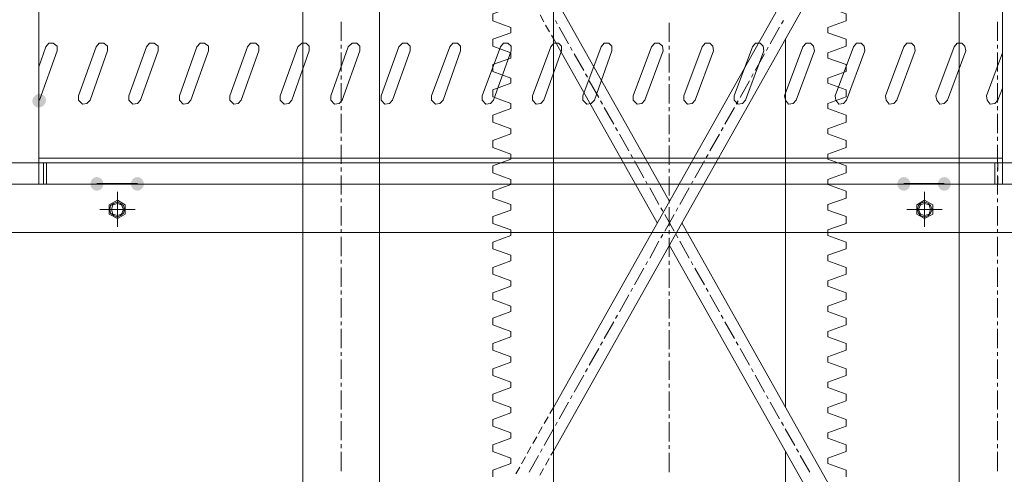
# Model space of a CAD drawing. Units: millimetres. Extents: x -8 to 1028219, y -207 to 7119161.
# Drawn here: x 513643 to 513644, y 3560651 to 3560652 of the extents above; entities that cross this region are included whole.
import ezdxf

# ---------------------------------------------------------------- set-up
doc = ezdxf.new("R2010")
doc.units = ezdxf.units.MM
doc.header["$LTSCALE"] = 10
doc.header["$PDSIZE"] = -5
doc.layers.get('0').update_dxf_attribs({"lineweight": 18})
doc.layers.get('Defpoints').update_dxf_attribs({"lineweight": 18})
doc.layers.add('尺寸线层', color=3, linetype='Continuous', lineweight=18)
doc.styles.add('YQ_DIM', font='SimSun.ttf', dxfattribs={"width": 0.8})
doc.dimstyles.new('yqm0_200', dxfattribs={"dimscale": 0.2, "dimtxt": 3, "dimasz": 1, "dimexe": 1.5, "dimexo": 3, "dimgap": 0.5, "dimtad": 1, "dimdec": 3, "dimdsep": 46, "dimtxsty": 'YQ_DIM', "dimblk": '_CAXARROW', "dimcen": 0, "dimdle": 2, "dimclrd": 256, "dimclre": 256, "dimclrt": 7, "dimadec": 1, "dimazin": 2, "dimtfac": 1, "dimtdec": 4, "dimtix": 1, "dimtmove": 2, "dimatfit": 3, "dimfxl": 1, "dimtolj": 1, "dimarcsym": 0})

# ---------------------------------------------------------------- blocks, each defined once
blk = doc.blocks.new('标准节_2_1')
at = {"color": 7, "lineweight": 0}
for points in [[(671.1, 84.32), (671.1, 1592.45)], [(919.21, 84.32), (919.21, 1592.45)], [(747.07, 174.24), (747.07, 799.3)], [(919.21, 294.81), (1202.56, 799.3)], [(919.21, 338.31), (1178.15, 799.3)], [(1321.11, 174.24), (1321.11, 799.3)], [(1034.09, 543.11), (919.21, 747.73)], [(877.18, 735.06), (859.2, 728.64), (859.2, 721.85)], [(1191.18, 735.06), (1209.16, 728.64), (1209.16, 721.85)], [(906, 727.72), (909.67, 720.93)], [(921.23, 722.22), (923.06, 718.92)], [(1147.13, 722.22), (1145.3, 718.92)], [(709.08, 720.93), (709.08, 701.85)], [(877.18, 715.25), (859.2, 721.85)], [(877.18, 715.25), (877.18, 709.92)], [(911.5, 717.63), (915.35, 711.02)], [(924.9, 715.61), (934.26, 699.1)], [(1034.09, 719.83), (1034.09, 700.93)], [(1143.28, 715.61), (1134.1, 699.1)], [(1191.18, 715.25), (1209.16, 721.85)], [(1191.18, 715.25), (1191.18, 709.92)], [(1359.09, 720.93), (1359.09, 701.85)], [(877.18, 709.92), (859.2, 703.5), (859.2, 696.71)], [(917.19, 707.72), (919.21, 704.23)], [(1021.98, 521.27), (919.21, 704.23)], [(1149.15, 338.31), (1149.15, 704.23)], [(1191.18, 709.92), (1209.16, 703.5), (1209.16, 696.71)], [(709.08, 697.99), (709.08, 694.32)], [(877.18, 690.1), (859.2, 696.71)], [(936.09, 695.61), (937.93, 692.31)], [(1034.09, 697.08), (1034.09, 693.22)], [(1132.09, 695.61), (1130.25, 692.31)], [(1191.18, 690.1), (1209.16, 696.71)], [(1359.09, 697.99), (1359.09, 694.32)], [(709.08, 690.47), (709.08, 671.39)], [(877.18, 684.78), (859.2, 678.36), (859.2, 671.57)], [(877.18, 690.1), (877.18, 684.78)], [(939.95, 689), (949.3, 672.49)], [(1034.09, 689.37), (1034.09, 670.47)], [(1128.42, 689), (1119.06, 672.49)], [(1191.18, 690.1), (1191.18, 684.78)], [(1191.18, 684.78), (1209.16, 678.36), (1209.16, 671.57)], [(1359.09, 690.47), (1359.09, 671.39)], [(709.08, 667.53), (709.08, 663.68)], [(877.18, 664.96), (859.2, 671.57)], [(877.18, 664.96), (877.18, 659.82)], [(951.14, 669.18), (952.98, 665.88)], [(1034.09, 666.61), (1034.09, 662.76)], [(1117.22, 669.18), (1115.39, 665.88)], [(1191.18, 664.96), (1209.16, 671.57)], [(1191.18, 664.96), (1191.18, 659.82)], [(1359.09, 667.53), (1359.09, 663.68)], [(709.08, 660.01), (709.08, 640.92)], [(877.18, 659.82), (859.2, 653.22), (859.2, 646.43)], [(954.81, 662.39), (964.17, 645.88)], [(1034.09, 658.91), (1034.09, 639.82)], [(1113.55, 662.39), (1104.19, 645.88)], [(1191.18, 659.82), (1209.16, 653.22), (1209.16, 646.43)], [(1359.09, 660.01), (1359.09, 640.92)], [(877.18, 639.82), (859.2, 646.43)], [(1191.18, 639.82), (1209.16, 646.43)], [(709.08, 637.07), (709.08, 633.21)], [(877.18, 634.68), (859.2, 628.08), (859.2, 621.29)], [(877.18, 639.82), (877.18, 634.68)], [(966, 642.57), (967.84, 639.27)], [(969.68, 635.97), (979.03, 619.27)], [(1034.09, 636.15), (1034.09, 632.3)], [(1098.5, 635.97), (1089.14, 619.27)], [(1102.36, 642.57), (1100.34, 639.27)], [(1191.18, 639.82), (1191.18, 634.68)], [(1191.18, 634.68), (1209.16, 628.08), (1209.16, 621.29)], [(1359.09, 637.07), (1359.09, 633.21)], [(709.08, 629.54), (709.08, 610.46)], [(1034.09, 628.44), (1034.09, 609.36)], [(1359.09, 629.54), (1359.09, 610.46)], [(877.18, 614.68), (859.2, 621.29)], [(877.18, 614.68), (877.18, 609.54)], [(980.87, 615.96), (982.89, 612.66)], [(1087.31, 615.96), (1085.47, 612.66)], [(1191.18, 614.68), (1209.16, 621.29)], [(1191.18, 614.68), (1191.18, 609.54)], [(709.08, 606.6), (709.08, 602.75)], [(877.18, 609.54), (859.2, 602.93), (859.2, 596.14)], [(984.72, 609.36), (994.08, 592.66)], [(1034.09, 605.69), (1034.09, 601.83)], [(1083.64, 609.36), (1074.28, 592.66)], [(1191.18, 609.54), (1209.16, 602.93), (1209.16, 596.14)], [(1359.09, 606.6), (1359.09, 602.75)], [(709.08, 598.9), (709.08, 579.99)], [(877.18, 589.54), (859.2, 596.14)], [(1034.09, 597.98), (1034.09, 578.89)], [(1191.18, 589.54), (1209.16, 596.14)], [(1359.09, 598.9), (1359.09, 579.99)], [(877.18, 589.54), (877.18, 584.4)], [(995.92, 589.35), (997.75, 586.05)], [(1072.44, 589.35), (1070.61, 586.05)], [(1191.18, 589.54), (1191.18, 584.4), (1209.16, 577.79)], [(709.08, 576.14), (709.08, 572.29)], [(877.18, 584.4), (859.2, 577.79), (859.2, 571)], [(999.59, 582.75), (1008.95, 566.05)], [(1068.77, 582.75), (1059.41, 566.05)], [(1191.18, 564.4), (1209.16, 571), (1209.16, 577.79)], [(1359.09, 576.14), (1359.09, 572.29)], [(709.08, 568.43), (709.08, 549.53)], [(877.18, 564.4), (859.2, 571)], [(1034.09, 575.04), (1034.09, 571.37)], [(1034.09, 567.52), (1034.09, 548.43)], [(1359.09, 568.43), (1359.09, 549.53)], [(877.18, 559.26), (859.2, 552.65), (859.2, 545.86)], [(877.18, 564.4), (877.18, 559.26)], [(1010.78, 562.74), (1012.62, 559.44)], [(1014.64, 556.14), (1023.81, 539.62)], [(1053.72, 556.14), (1044.37, 539.62)], [(1057.4, 562.74), (1055.56, 559.44)], [(1191.18, 564.4), (1191.18, 559.26)], [(1191.18, 559.26), (1209.16, 552.65), (1209.16, 545.86)], [(709.08, 545.68), (709.08, 541.82)], [(709.08, 537.97), (709.08, 518.88)], [(877.18, 539.44), (859.2, 545.86)], [(877.18, 539.44), (877.18, 534.12)], [(1034.09, 544.58), (1034.09, 540.91)], [(1034.09, 537.05), (1034.09, 517.97)], [(1191.18, 539.44), (1209.16, 545.86)], [(1191.18, 539.44), (1191.18, 534.12)], [(1359.09, 545.68), (1359.09, 541.82)], [(1359.09, 537.97), (1359.09, 518.88)], [(877.18, 534.12), (859.2, 527.51), (859.2, 520.72)], [(1025.83, 536.32), (1027.67, 532.83)], [(1038.86, 529.53), (1029.5, 513.01)], [(1029.5, 529.53), (1038.86, 513.01)], [(1042.53, 536.32), (1040.7, 532.83)], [(1191.18, 534.12), (1209.16, 527.51), (1209.16, 520.72)], [(877.18, 514.3), (859.2, 520.72)], [(1225.86, 201.77), (1046.38, 521.27)], [(1191.18, 514.3), (1209.16, 520.72)], [(709.08, 515.21), (709.08, 511.36)], [(709.08, 507.51), (709.08, 488.42)], [(877.18, 508.97), (859.2, 502.37), (859.2, 495.58)], [(877.18, 514.3), (877.18, 508.97)], [(1027.67, 509.71), (1025.83, 506.41)], [(1034.09, 514.11), (1034.09, 510.26)], [(1040.7, 509.71), (1042.53, 506.41)], [(1191.18, 514.3), (1191.18, 508.97)], [(1191.18, 508.97), (1209.16, 502.37), (1209.16, 495.58)], [(1359.09, 515.21), (1359.09, 511.36)], [(1359.09, 507.51), (1359.09, 488.42)], [(1023.81, 503.1), (1014.64, 486.4)], [(1034.09, 506.59), (1034.09, 487.5)], [(1207.33, 191.31), (1034.09, 499.62)], [(1044.37, 503.1), (1053.72, 486.4)], [(877.18, 489.15), (859.2, 495.58)], [(877.18, 489.15), (877.18, 483.83), (859.2, 477.23)], [(1191.18, 489.15), (1209.16, 495.58)], [(1191.18, 489.15), (1191.18, 483.83), (1209.16, 477.23)], [(709.08, 484.75), (709.08, 480.9)], [(1012.62, 483.1), (1010.78, 479.8)], [(1034.09, 483.65), (1034.09, 479.8)], [(1055.56, 483.1), (1057.4, 479.8)], [(1359.09, 484.75), (1359.09, 480.9)], [(709.08, 477.04), (709.08, 457.96)], [(859.2, 477.23), (859.2, 470.44)], [(859.2, 470.44), (877.18, 464.01), (877.18, 458.69)], [(1008.95, 476.49), (999.59, 459.79)], [(1034.09, 476.13), (1034.09, 457.04)], [(1059.41, 476.49), (1068.77, 459.79)], [(1209.16, 470.44), (1191.18, 464.01), (1191.18, 458.69)], [(1209.16, 477.23), (1209.16, 470.44)], [(1359.09, 477.04), (1359.09, 457.96)], [(877.18, 458.69), (859.2, 452.08), (859.2, 445.29)], [(1191.18, 458.69), (1209.16, 452.08), (1209.16, 445.29)], [(709.08, 454.1), (709.08, 450.43)], [(994.08, 449.88), (984.72, 433.18)], [(997.75, 456.49), (995.92, 453.19)], [(1034.09, 453.19), (1034.09, 449.33)], [(1070.61, 456.49), (1072.44, 453.19)], [(1074.28, 449.88), (1083.64, 433.18)], [(1359.09, 454.1), (1359.09, 450.43)], [(709.08, 446.58), (709.08, 427.49)], [(877.18, 438.87), (859.2, 445.29)], [(1034.09, 445.66), (1034.09, 426.58)], [(1191.18, 438.87), (1209.16, 445.29)], [(1359.09, 446.58), (1359.09, 427.49)], [(877.18, 433.55), (859.2, 426.94), (859.2, 420.15)], [(877.18, 438.87), (877.18, 433.55)], [(982.89, 429.88), (980.87, 426.58)], [(1085.47, 429.88), (1087.31, 426.58)], [(1191.18, 438.87), (1191.18, 433.55)], [(1191.18, 433.55), (1209.16, 426.94), (1209.16, 420.15)], [(709.08, 423.64), (709.08, 419.97)], [(877.18, 413.73), (859.2, 420.15)], [(979.03, 423.27), (969.68, 406.76)], [(1034.09, 422.72), (1034.09, 418.87)], [(1089.14, 423.27), (1098.5, 406.76)], [(1191.18, 413.73), (1209.16, 420.15)], [(1359.09, 423.64), (1359.09, 419.97)], [(709.08, 416.12), (709.08, 397.03)], [(877.18, 413.73), (877.18, 408.41)], [(1034.09, 415.01), (1034.09, 396.11)], [(1191.18, 413.73), (1191.18, 408.41)], [(1359.09, 416.12), (1359.09, 397.03)], [(877.18, 408.41), (859.2, 401.8), (859.2, 395.01)], [(967.84, 403.45), (966, 399.97)], [(1100.34, 403.45), (1102.36, 399.97)], [(1191.18, 408.41), (1209.16, 401.8), (1209.16, 395.01)], [(709.08, 393.18), (709.08, 389.51)], [(877.18, 388.59), (859.2, 395.01)], [(964.17, 396.66), (954.81, 380.15)], [(1034.09, 392.26), (1034.09, 388.41)], [(1104.19, 396.66), (1113.55, 380.15)], [(1191.18, 388.59), (1209.16, 395.01)], [(1359.09, 393.18), (1359.09, 389.51)], [(709.08, 385.65), (709.08, 366.57)], [(877.18, 383.27), (859.2, 376.66), (859.2, 369.87)], [(877.18, 388.59), (877.18, 383.27)], [(1034.09, 384.55), (1034.09, 365.47)], [(1191.18, 388.59), (1191.18, 383.27)], [(1191.18, 383.27), (1209.16, 376.66), (1209.16, 369.87)], [(1359.09, 385.65), (1359.09, 366.57)], [(952.98, 376.84), (951.14, 373.54)], [(1115.39, 376.84), (1117.22, 373.54)], [(709.08, 362.71), (709.08, 358.86)], [(877.18, 363.45), (859.2, 369.87)], [(877.18, 363.45), (877.18, 358.13)], [(949.3, 370.24), (939.95, 353.54)], [(1034.09, 361.8), (1034.09, 357.94)], [(1119.06, 370.24), (1128.42, 353.54)], [(1191.18, 363.45), (1209.16, 369.87)], [(1191.18, 363.45), (1191.18, 358.13)], [(1359.09, 362.71), (1359.09, 358.86)], [(709.08, 355.19), (709.08, 336.1)], [(877.18, 358.13), (859.2, 351.52), (859.2, 344.91)], [(1034.09, 354.09), (1034.09, 335)], [(1191.18, 358.13), (1209.16, 351.52), (1209.16, 344.91)], [(1359.09, 355.19), (1359.09, 336.1)], [(877.18, 338.31), (859.2, 344.91)], [(934.26, 343.63), (924.9, 326.93)], [(937.93, 350.23), (936.09, 346.93)], [(1130.25, 350.23), (1132.09, 346.93)], [(1134.1, 343.63), (1143.28, 326.93)], [(1191.18, 338.31), (1209.16, 344.91)], [(709.08, 332.25), (709.08, 328.4)], [(877.18, 338.31), (877.18, 332.98), (859.2, 326.38)], [(915.72, 332.25), (919.21, 338.31)], [(1191.18, 338.31), (1191.18, 332.98), (1209.16, 326.38)], [(1359.09, 332.25), (1359.09, 328.4)], [(709.08, 324.73), (709.08, 305.64)], [(859.2, 319.77), (859.2, 326.38)], [(910.03, 322.34), (913.89, 328.95)], [(923.06, 323.62), (921.23, 320.32)], [(1034.09, 331.33), (1034.09, 327.48)], [(1034.09, 323.62), (1034.09, 304.54)], [(1145.3, 323.62), (1147.13, 320.32)], [(1209.16, 319.77), (1209.16, 326.38)], [(1359.09, 324.73), (1359.09, 305.64)], [(859.2, 319.77), (877.18, 313.16), (877.18, 307.84)], [(904.53, 312.25), (908.2, 319.04)], [(919.39, 317.02), (910.03, 300.32)], [(1148.97, 317.02), (1158.33, 300.32)], [(1209.16, 319.77), (1191.18, 313.16), (1191.18, 307.84)], [(877.18, 307.84), (859.2, 301.24), (859.2, 294.63)], [(898.84, 302.34), (902.69, 308.94)], [(1191.18, 307.84), (1209.16, 301.24), (1209.16, 294.63)], [(709.08, 301.79), (709.08, 297.93)], [(709.08, 294.08), (709.08, 275.18)], [(877.18, 288.02), (859.2, 294.63)], [(893.33, 292.43), (897, 299.03)], [(908.2, 297.01), (906.36, 293.71)], [(916.82, 290.96), (919.21, 294.81)], [(1034.09, 300.87), (1034.09, 297.01)], [(1034.09, 293.16), (1034.09, 274.08)], [(1149.15, 174.24), (1149.15, 294.81)], [(1160.16, 297.01), (1162, 293.71)], [(1191.18, 288.02), (1209.16, 294.63)], [(1359.09, 301.79), (1359.09, 297.93)], [(1359.09, 294.08), (1359.09, 275.18)], [(877.18, 288.02), (877.18, 282.7)], [(887.64, 282.33), (891.5, 289.12)], [(904.34, 290.41), (895.17, 273.89)], [(911.32, 281.05), (914.99, 287.66)], [(1163.83, 290.41), (1173.19, 273.89)], [(1191.18, 288.02), (1191.18, 282.7), (1209.16, 276.09)], [(877.18, 282.7), (859.2, 276.09), (859.2, 269.49)], [(882.14, 272.42), (885.81, 279.03)], [(905.63, 270.96), (909.48, 277.56)], [(1209.16, 276.09), (1209.16, 269.49)]]:
    blk.add_lwpolyline(points, dxfattribs=at)
blk = doc.blocks.new('LONGZ_2_1')
blk.add_hatch(color=7).paths.add_polyline_path([(2073.75, -7137.51), (2071.62, -7138.92), (2069.2, -7139.39), (2066.77, -7138.92), (2064.65, -7137.51), (2063.24, -7135.39), (2062.77, -7132.96), (2063.24, -7130.54), (2064.65, -7128.41), (2065.41, -7127.65), (2067.53, -7126.25), (2069.96, -7125.78), (2072.38, -7126.25), (2074.51, -7127.65), (2075.91, -7129.78), (2076.38, -7132.21), (2075.91, -7134.63), (2074.51, -7136.76)], flags=0)
blk.add_hatch(color=7).paths.add_polyline_path([(2073.75, -7137.51), (2071.62, -7138.92), (2069.2, -7139.39), (2066.77, -7138.92), (2064.65, -7137.51), (2063.24, -7135.39), (2062.77, -7132.96), (2063.24, -7130.54), (2064.65, -7128.41), (2065.41, -7127.65), (2067.53, -7126.25), (2069.96, -7125.78), (2072.38, -7126.25), (2074.51, -7127.65), (2075.91, -7129.78), (2076.38, -7132.21), (2075.91, -7134.63), (2074.51, -7136.76)], flags=0)
h = blk.add_hatch(color=7)
edge = h.paths.add_edge_path(flags=0)
edge.add_ellipse((2126.74, -7215.11), major_axis=(0, 6.81), ratio=0.944444, start_angle=0, end_angle=360)
h = blk.add_hatch(color=7)
edge = h.paths.add_edge_path(flags=0)
edge.add_ellipse((2126.74, -7215.11), major_axis=(0, 6.81), ratio=0.944444, start_angle=0, end_angle=360)
h = blk.add_hatch(color=7)
edge = h.paths.add_edge_path(flags=0)
edge.add_ellipse((2166.87, -7215.11), major_axis=(0, 6.81), ratio=0.944444, start_angle=0, end_angle=360)
h = blk.add_hatch(color=7)
edge = h.paths.add_edge_path(flags=0)
edge.add_ellipse((2166.87, -7215.11), major_axis=(0, 6.81), ratio=0.944444, start_angle=0, end_angle=360)
h = blk.add_hatch(color=7)
edge = h.paths.add_edge_path(flags=0)
edge.add_ellipse((2926.27, -7215.11), major_axis=(0, 6.81), ratio=0.944444, start_angle=0, end_angle=360)
h = blk.add_hatch(color=7)
edge = h.paths.add_edge_path(flags=0)
edge.add_ellipse((2926.27, -7215.11), major_axis=(0, 6.81), ratio=0.944444, start_angle=0, end_angle=360)
h = blk.add_hatch(color=7)
edge = h.paths.add_edge_path(flags=0)
edge.add_ellipse((2966.4, -7215.11), major_axis=(0, 6.81), ratio=0.944444, start_angle=0, end_angle=360)
h = blk.add_hatch(color=7)
edge = h.paths.add_edge_path(flags=0)
edge.add_ellipse((2966.4, -7215.11), major_axis=(0, 6.81), ratio=0.944444, start_angle=0, end_angle=360)
at = {"color": 7, "lineweight": 0}
for points in [[(2069.2, -6084.34), (2069.2, -7194.29)], [(2069.2, -6084.34), (2069.2, -7194.29)], [(2069.2, -6084.34), (2069.2, -7194.29)], [(2069.2, -6084.34), (2069.2, -7194.29)], [(3023.94, -6084.34), (3023.94, -7194.29)], [(3023.94, -6084.34), (3023.94, -7194.29)], [(2069.2, -6100.24), (2069.2, -7215.49)], [(2069.2, -6100.24), (2069.2, -7215.49)], [(3023.94, -6100.24), (3023.94, -7215.49)], [(3023.94, -6100.24), (3023.94, -7215.49)], [(3023.94, -6714.27), (3023.94, -7194.29)], [(3023.94, -6714.27), (3023.94, -7194.29)], [(2076.01, -7079.21), (2069.2, -7098.89)], [(2076.01, -7079.21), (2069.2, -7098.89)], [(2087.37, -7082.99), (2087.37, -7078.45), (2083.58, -7075.42), (2079.04, -7075.42), (2076.01, -7079.21)], [(2087.37, -7082.99), (2087.37, -7078.45), (2083.58, -7075.42), (2079.04, -7075.42), (2076.01, -7079.21)], [(2125.98, -7079.21), (2108.57, -7127.66)], [(2125.98, -7079.21), (2108.57, -7127.66)], [(2137.34, -7082.99), (2137.34, -7078.45), (2133.56, -7075.42), (2129.01, -7075.42), (2125.98, -7079.21)], [(2137.34, -7082.99), (2137.34, -7078.45), (2133.56, -7075.42), (2129.01, -7075.42), (2125.98, -7079.21)], [(2175.95, -7079.21), (2158.54, -7127.66)], [(2175.95, -7079.21), (2158.54, -7127.66)], [(2187.31, -7082.99), (2187.31, -7078.45), (2183.53, -7075.42), (2178.98, -7075.42), (2175.95, -7079.21)], [(2187.31, -7082.99), (2187.31, -7078.45), (2183.53, -7075.42), (2178.98, -7075.42), (2175.95, -7079.21)], [(2225.93, -7079.21), (2208.51, -7127.66)], [(2225.93, -7079.21), (2208.51, -7127.66)], [(2237.28, -7082.99), (2237.28, -7078.45), (2233.5, -7075.42), (2228.95, -7075.42), (2225.93, -7079.21)], [(2237.28, -7082.99), (2237.28, -7078.45), (2233.5, -7075.42), (2228.95, -7075.42), (2225.93, -7079.21)], [(2275.9, -7079.21), (2258.48, -7127.66)], [(2275.9, -7079.21), (2258.48, -7127.66)], [(2287.25, -7082.99), (2287.25, -7078.45), (2284.22, -7075.42), (2278.92, -7075.42), (2275.9, -7079.21)], [(2287.25, -7082.99), (2287.25, -7078.45), (2284.22, -7075.42), (2278.92, -7075.42), (2275.9, -7079.21)], [(2325.87, -7079.21), (2308.45, -7127.66)], [(2325.87, -7079.21), (2308.45, -7127.66)], [(2337.22, -7082.99), (2337.22, -7078.45), (2334.19, -7075.42), (2329.65, -7075.42), (2325.87, -7079.21)], [(2337.22, -7082.99), (2337.22, -7078.45), (2334.19, -7075.42), (2329.65, -7075.42), (2325.87, -7079.21)], [(2375.84, -7079.21), (2358.42, -7127.66)], [(2375.84, -7079.21), (2358.42, -7127.66)], [(2387.19, -7082.99), (2387.19, -7078.45), (2384.17, -7075.42), (2379.62, -7075.42), (2375.84, -7079.21)], [(2387.19, -7082.99), (2387.19, -7078.45), (2384.17, -7075.42), (2379.62, -7075.42), (2375.84, -7079.21)], [(2425.81, -7079.21), (2408.39, -7127.66)], [(2425.81, -7079.21), (2408.39, -7127.66)], [(2437.16, -7082.99), (2437.16, -7078.45), (2434.14, -7075.42), (2429.59, -7075.42), (2425.81, -7079.21)], [(2437.16, -7082.99), (2437.16, -7078.45), (2434.14, -7075.42), (2429.59, -7075.42), (2425.81, -7079.21)], [(2476.54, -7079.21), (2458.36, -7127.66)], [(2476.54, -7079.21), (2458.36, -7127.66)], [(2487.14, -7082.99), (2487.14, -7078.45), (2484.11, -7075.42), (2479.56, -7075.42), (2476.54, -7079.21)], [(2487.14, -7082.99), (2487.14, -7078.45), (2484.11, -7075.42), (2479.56, -7075.42), (2476.54, -7079.21)], [(2526.51, -7079.21), (2508.34, -7127.66)], [(2526.51, -7079.21), (2508.34, -7127.66)], [(2537.11, -7082.99), (2537.11, -7078.45), (2534.08, -7075.42), (2529.53, -7075.42), (2526.51, -7079.21)], [(2537.11, -7082.99), (2537.11, -7078.45), (2534.08, -7075.42), (2529.53, -7075.42), (2526.51, -7079.21)], [(2576.48, -7079.21), (2558.31, -7127.66)], [(2576.48, -7079.21), (2558.31, -7127.66)], [(2587.08, -7082.99), (2587.08, -7078.45), (2584.05, -7075.42), (2579.51, -7075.42), (2576.48, -7079.21)], [(2587.08, -7082.99), (2587.08, -7078.45), (2584.05, -7075.42), (2579.51, -7075.42), (2576.48, -7079.21)], [(2626.45, -7079.21), (2608.28, -7127.66)], [(2626.45, -7079.21), (2608.28, -7127.66)], [(2637.05, -7082.99), (2637.05, -7078.45), (2634.02, -7075.42), (2629.48, -7075.42), (2626.45, -7079.21)], [(2637.05, -7082.99), (2637.05, -7078.45), (2634.02, -7075.42), (2629.48, -7075.42), (2626.45, -7079.21)], [(2676.42, -7079.21), (2658.25, -7127.66)], [(2676.42, -7079.21), (2658.25, -7127.66)], [(2687.78, -7082.99), (2687.02, -7078.45), (2683.99, -7075.42), (2679.45, -7075.42), (2676.42, -7079.21)], [(2687.78, -7082.99), (2687.02, -7078.45), (2683.99, -7075.42), (2679.45, -7075.42), (2676.42, -7079.21)], [(2726.39, -7079.21), (2708.22, -7127.66)], [(2726.39, -7079.21), (2708.22, -7127.66)], [(2737.75, -7082.99), (2736.99, -7078.45), (2733.96, -7075.42), (2729.42, -7075.42), (2726.39, -7079.21)], [(2737.75, -7082.99), (2736.99, -7078.45), (2733.96, -7075.42), (2729.42, -7075.42), (2726.39, -7079.21)], [(2776.36, -7079.21), (2758.19, -7127.66)], [(2776.36, -7079.21), (2758.19, -7127.66)], [(2787.72, -7082.99), (2786.96, -7078.45), (2783.93, -7075.42), (2779.39, -7075.42), (2776.36, -7079.21)], [(2787.72, -7082.99), (2786.96, -7078.45), (2783.93, -7075.42), (2779.39, -7075.42), (2776.36, -7079.21)], [(2826.33, -7079.21), (2808.16, -7127.66)], [(2826.33, -7079.21), (2808.16, -7127.66)], [(2837.69, -7082.99), (2836.93, -7078.45), (2833.9, -7075.42), (2829.36, -7075.42), (2826.33, -7079.21)], [(2837.69, -7082.99), (2836.93, -7078.45), (2833.9, -7075.42), (2829.36, -7075.42), (2826.33, -7079.21)], [(2876.3, -7079.21), (2858.13, -7127.66)], [(2876.3, -7079.21), (2858.13, -7127.66)], [(2887.66, -7082.99), (2886.9, -7078.45), (2883.87, -7075.42), (2879.33, -7075.42), (2876.3, -7079.21)], [(2887.66, -7082.99), (2886.9, -7078.45), (2883.87, -7075.42), (2879.33, -7075.42), (2876.3, -7079.21)], [(2926.27, -7079.21), (2908.1, -7127.66)], [(2926.27, -7079.21), (2908.1, -7127.66)], [(2937.63, -7082.99), (2936.87, -7078.45), (2933.84, -7075.42), (2929.3, -7075.42), (2926.27, -7079.21)], [(2937.63, -7082.99), (2936.87, -7078.45), (2933.84, -7075.42), (2929.3, -7075.42), (2926.27, -7079.21)], [(2976.24, -7079.21), (2958.07, -7127.66)], [(2976.24, -7079.21), (2958.07, -7127.66)], [(2987.6, -7082.99), (2986.84, -7078.45), (2983.81, -7075.42), (2979.27, -7075.42), (2976.24, -7079.21)], [(2987.6, -7082.99), (2986.84, -7078.45), (2983.81, -7075.42), (2979.27, -7075.42), (2976.24, -7079.21)], [(2069.96, -7132.21), (2087.37, -7082.99)], [(2069.96, -7132.21), (2087.37, -7082.99)], [(2119.93, -7132.21), (2137.34, -7082.99)], [(2119.93, -7132.21), (2137.34, -7082.99)], [(2169.9, -7132.21), (2187.31, -7082.99)], [(2169.9, -7132.21), (2187.31, -7082.99)], [(2219.87, -7132.21), (2237.28, -7082.99)], [(2219.87, -7132.21), (2237.28, -7082.99)], [(2269.84, -7132.21), (2287.25, -7082.99)], [(2269.84, -7132.21), (2287.25, -7082.99)], [(2319.81, -7132.21), (2337.22, -7082.99)], [(2319.81, -7132.21), (2337.22, -7082.99)], [(2369.78, -7132.21), (2387.19, -7082.99)], [(2369.78, -7132.21), (2387.19, -7082.99)], [(2419.75, -7132.21), (2437.16, -7082.99)], [(2419.75, -7132.21), (2437.16, -7082.99)], [(2469.72, -7132.21), (2487.14, -7082.99)], [(2469.72, -7132.21), (2487.14, -7082.99)], [(2519.69, -7132.21), (2537.11, -7082.99)], [(2519.69, -7132.21), (2537.11, -7082.99)], [(2569.66, -7132.21), (2587.08, -7082.99)], [(2569.66, -7132.21), (2587.08, -7082.99)], [(2619.63, -7132.21), (2637.05, -7082.99)], [(2619.63, -7132.21), (2637.05, -7082.99)], [(2669.6, -7132.21), (2687.78, -7082.99)], [(2669.6, -7132.21), (2687.78, -7082.99)], [(2719.58, -7132.21), (2737.75, -7082.99)], [(2719.58, -7132.21), (2737.75, -7082.99)], [(2769.55, -7132.21), (2787.72, -7082.99)], [(2769.55, -7132.21), (2787.72, -7082.99)], [(2819.52, -7132.21), (2837.69, -7082.99)], [(2819.52, -7132.21), (2837.69, -7082.99)], [(2869.49, -7132.21), (2887.66, -7082.99)], [(2869.49, -7132.21), (2887.66, -7082.99)], [(2919.46, -7132.21), (2937.63, -7082.99)], [(2919.46, -7132.21), (2937.63, -7082.99)], [(2969.43, -7132.21), (2987.6, -7082.99)], [(2969.43, -7132.21), (2987.6, -7082.99)], [(3023.94, -7085.26), (3008.04, -7127.66)], [(3023.94, -7085.26), (3008.04, -7127.66)], [(3019.4, -7132.21), (3023.94, -7120.09)], [(3019.4, -7132.21), (3023.94, -7120.09)], [(2108.57, -7127.66), (2108.57, -7132.21), (2112.36, -7135.99), (2116.9, -7135.23), (2119.93, -7132.21)], [(2108.57, -7127.66), (2108.57, -7132.21), (2112.36, -7135.99), (2116.9, -7135.23), (2119.93, -7132.21)], [(2158.54, -7127.66), (2158.54, -7132.21), (2162.33, -7135.99), (2166.87, -7135.23), (2169.9, -7132.21)], [(2158.54, -7127.66), (2158.54, -7132.21), (2162.33, -7135.99), (2166.87, -7135.23), (2169.9, -7132.21)], [(2208.51, -7127.66), (2208.51, -7132.21), (2212.3, -7135.99), (2216.84, -7135.23), (2219.87, -7132.21)], [(2208.51, -7127.66), (2208.51, -7132.21), (2212.3, -7135.99), (2216.84, -7135.23), (2219.87, -7132.21)], [(2258.48, -7127.66), (2258.48, -7132.21), (2262.27, -7135.99), (2266.81, -7135.23), (2269.84, -7132.21)], [(2258.48, -7127.66), (2258.48, -7132.21), (2262.27, -7135.99), (2266.81, -7135.23), (2269.84, -7132.21)], [(2308.45, -7127.66), (2308.45, -7132.21), (2312.24, -7135.99), (2316.78, -7135.23), (2319.81, -7132.21)], [(2308.45, -7127.66), (2308.45, -7132.21), (2312.24, -7135.99), (2316.78, -7135.23), (2319.81, -7132.21)], [(2358.42, -7127.66), (2358.42, -7132.21), (2362.21, -7135.99), (2366.75, -7135.23), (2369.78, -7132.21)], [(2358.42, -7127.66), (2358.42, -7132.21), (2362.21, -7135.99), (2366.75, -7135.23), (2369.78, -7132.21)], [(2408.39, -7127.66), (2408.39, -7132.21), (2412.18, -7135.99), (2416.72, -7135.23), (2419.75, -7132.21)], [(2408.39, -7127.66), (2408.39, -7132.21), (2412.18, -7135.99), (2416.72, -7135.23), (2419.75, -7132.21)], [(2458.36, -7127.66), (2458.36, -7132.21), (2462.15, -7135.99), (2466.69, -7135.23), (2469.72, -7132.21)], [(2458.36, -7127.66), (2458.36, -7132.21), (2462.15, -7135.99), (2466.69, -7135.23), (2469.72, -7132.21)], [(2508.34, -7127.66), (2508.34, -7132.21), (2512.12, -7135.99), (2516.66, -7135.23), (2519.69, -7132.21)], [(2508.34, -7127.66), (2508.34, -7132.21), (2512.12, -7135.99), (2516.66, -7135.23), (2519.69, -7132.21)], [(2558.31, -7127.66), (2558.31, -7132.21), (2562.09, -7135.99), (2566.63, -7135.23), (2569.66, -7132.21)], [(2558.31, -7127.66), (2558.31, -7132.21), (2562.09, -7135.99), (2566.63, -7135.23), (2569.66, -7132.21)], [(2608.28, -7127.66), (2608.28, -7132.21), (2612.06, -7135.99), (2616.61, -7135.23), (2619.63, -7132.21)], [(2608.28, -7127.66), (2608.28, -7132.21), (2612.06, -7135.99), (2616.61, -7135.23), (2619.63, -7132.21)], [(2658.25, -7127.66), (2658.25, -7132.21), (2662.03, -7135.99), (2666.58, -7135.23), (2669.6, -7132.21)], [(2658.25, -7127.66), (2658.25, -7132.21), (2662.03, -7135.99), (2666.58, -7135.23), (2669.6, -7132.21)], [(2708.22, -7127.66), (2708.22, -7132.21), (2712, -7135.99), (2716.55, -7135.23), (2719.58, -7132.21)], [(2708.22, -7127.66), (2708.22, -7132.21), (2712, -7135.99), (2716.55, -7135.23), (2719.58, -7132.21)], [(2758.19, -7127.66), (2758.19, -7132.21), (2761.97, -7135.99), (2766.52, -7135.23), (2769.55, -7132.21)], [(2758.19, -7127.66), (2758.19, -7132.21), (2761.97, -7135.99), (2766.52, -7135.23), (2769.55, -7132.21)], [(2808.16, -7127.66), (2808.92, -7132.21), (2811.95, -7135.99), (2816.49, -7135.23), (2819.52, -7132.21)], [(2808.16, -7127.66), (2808.92, -7132.21), (2811.95, -7135.99), (2816.49, -7135.23), (2819.52, -7132.21)], [(2858.13, -7127.66), (2858.89, -7132.21), (2861.92, -7135.99), (2866.46, -7135.23), (2869.49, -7132.21)], [(2858.13, -7127.66), (2858.89, -7132.21), (2861.92, -7135.99), (2866.46, -7135.23), (2869.49, -7132.21)], [(2908.1, -7127.66), (2908.86, -7132.21), (2911.89, -7135.99), (2916.43, -7135.23), (2919.46, -7132.21)], [(2908.1, -7127.66), (2908.86, -7132.21), (2911.89, -7135.99), (2916.43, -7135.23), (2919.46, -7132.21)], [(2958.07, -7127.66), (2958.83, -7132.21), (2961.86, -7135.99), (2966.4, -7135.23), (2969.43, -7132.21)], [(2958.07, -7127.66), (2958.83, -7132.21), (2961.86, -7135.99), (2966.4, -7135.23), (2969.43, -7132.21)], [(3008.04, -7127.66), (3008.8, -7132.21), (3011.83, -7135.99), (3016.37, -7135.23), (3019.4, -7132.21)], [(3008.04, -7127.66), (3008.8, -7132.21), (3011.83, -7135.99), (3016.37, -7135.23), (3019.4, -7132.21)], [(2069.2, -7189.75), (3023.94, -7189.75)], [(2069.2, -7189.75), (3023.94, -7189.75)], [(1059.19, -7194.29), (3916.6, -7194.29)], [(1059.19, -7194.29), (3916.6, -7194.29)], [(2073.74, -7194.29), (2073.74, -7215.49)], [(2073.74, -7194.29), (2073.74, -7215.49)], [(2076.77, -7215.49), (2076.77, -7194.29)], [(2076.77, -7215.49), (2076.77, -7194.29)], [(3016.37, -7194.29), (3016.37, -7215.49)], [(3016.37, -7194.29), (3016.37, -7215.49)], [(3019.4, -7194.29), (3019.4, -7201.86)], [(3019.4, -7194.29), (3019.4, -7201.86)], [(3019.4, -7207.92), (3019.4, -7215.49)], [(3019.4, -7207.92), (3019.4, -7215.49)], [(3497.15, -7215.49), (1596.75, -7215.49), (1596.75, -7596.33)], [(3497.15, -7215.49), (1596.75, -7215.49), (1596.75, -7596.33)], [(2126.74, -7214.73), (2166.87, -7214.73)], [(2126.74, -7214.73), (2166.87, -7214.73)], [(2926.27, -7214.73), (2966.4, -7214.73)], [(2926.27, -7214.73), (2966.4, -7214.73)], [(2147.18, -7257.89), (2147.18, -7223.06)], [(2147.18, -7257.89), (2147.18, -7223.06)], [(2946.71, -7257.89), (2946.71, -7223.06)], [(2946.71, -7257.89), (2946.71, -7223.06)], [(2147.18, -7231.39), (2138.86, -7235.93)], [(2147.18, -7231.39), (2138.86, -7235.93)], [(2138.86, -7235.93), (2138.86, -7245.02)], [(2138.86, -7235.93), (2138.86, -7245.02)], [(2147.18, -7230.63), (2147.18, -7250.32)], [(2147.18, -7230.63), (2147.18, -7250.32)], [(2147.18, -7231.39), (2154.75, -7235.93), (2154.75, -7245.02)], [(2147.18, -7231.39), (2154.75, -7235.93), (2154.75, -7245.02)], [(2946.71, -7231.39), (2939.14, -7235.93)], [(2946.71, -7231.39), (2939.14, -7235.93)], [(2939.14, -7235.93), (2939.14, -7245.02)], [(2939.14, -7235.93), (2939.14, -7245.02)], [(2946.71, -7230.63), (2946.71, -7250.32)], [(2946.71, -7230.63), (2946.71, -7250.32)], [(2946.71, -7231.39), (2955.04, -7235.93), (2955.04, -7245.02)], [(2946.71, -7231.39), (2955.04, -7235.93), (2955.04, -7245.02)], [(2129.77, -7240.48), (2164.6, -7240.48)], [(2129.77, -7240.48), (2164.6, -7240.48)], [(2136.58, -7240.48), (2157.03, -7240.48)], [(2136.58, -7240.48), (2157.03, -7240.48)], [(2147.18, -7249.56), (2138.86, -7245.02)], [(2147.18, -7249.56), (2138.86, -7245.02)], [(2154.75, -7245.02), (2147.18, -7249.56)], [(2154.75, -7245.02), (2147.18, -7249.56)], [(2929.3, -7240.48), (2964.13, -7240.48)], [(2929.3, -7240.48), (2964.13, -7240.48)], [(2936.87, -7240.48), (2957.31, -7240.48)], [(2936.87, -7240.48), (2957.31, -7240.48)], [(2946.71, -7249.56), (2939.14, -7245.02)], [(2946.71, -7249.56), (2939.14, -7245.02)], [(2955.04, -7245.02), (2946.71, -7249.56)], [(2955.04, -7245.02), (2946.71, -7249.56)], [(1811.77, -7263.19), (3282.12, -7263.19)], [(1811.77, -7263.19), (3282.12, -7263.19)]]:
    blk.add_lwpolyline(points, dxfattribs=at)
for points in [[(2154, -7240.48), (2153.24, -7236.69), (2150.21, -7234.42), (2147.18, -7232.9), (2143.4, -7234.42), (2140.37, -7236.69), (2139.61, -7240.48), (2140.37, -7244.26), (2143.4, -7246.53), (2147.18, -7248.05), (2150.21, -7246.53), (2153.24, -7244.26)], [(2154, -7240.48), (2153.24, -7236.69), (2150.21, -7234.42), (2147.18, -7232.9), (2143.4, -7234.42), (2140.37, -7236.69), (2139.61, -7240.48), (2140.37, -7244.26), (2143.4, -7246.53), (2147.18, -7248.05), (2150.21, -7246.53), (2153.24, -7244.26)], [(2153.24, -7240.48), (2150.97, -7235.93), (2147.18, -7234.42), (2142.64, -7235.93), (2141.13, -7240.48), (2142.64, -7245.02), (2147.18, -7246.53), (2150.97, -7245.02)], [(2153.24, -7240.48), (2150.97, -7235.93), (2147.18, -7234.42), (2142.64, -7235.93), (2141.13, -7240.48), (2142.64, -7245.02), (2147.18, -7246.53), (2150.97, -7245.02)], [(2954.29, -7240.48), (2952.77, -7236.69), (2950.5, -7234.42), (2946.71, -7232.9), (2942.93, -7234.42), (2940.66, -7236.69), (2939.9, -7240.48), (2940.66, -7244.26), (2942.93, -7246.53), (2946.71, -7248.05), (2950.5, -7246.53), (2952.77, -7244.26)], [(2954.29, -7240.48), (2952.77, -7236.69), (2950.5, -7234.42), (2946.71, -7232.9), (2942.93, -7234.42), (2940.66, -7236.69), (2939.9, -7240.48), (2940.66, -7244.26), (2942.93, -7246.53), (2946.71, -7248.05), (2950.5, -7246.53), (2952.77, -7244.26)], [(2952.77, -7240.48), (2951.26, -7235.93), (2946.71, -7234.42), (2942.93, -7235.93), (2940.66, -7240.48), (2942.93, -7245.02), (2946.71, -7246.53), (2951.26, -7245.02)], [(2952.77, -7240.48), (2951.26, -7235.93), (2946.71, -7234.42), (2942.93, -7235.93), (2940.66, -7240.48), (2942.93, -7245.02), (2946.71, -7246.53), (2951.26, -7245.02)]]:
    blk.add_lwpolyline(points, close=True, dxfattribs=at)
blk = doc.blocks.new('*X121')
at = {"color": 1, "xscale": 0.001, "yscale": 0.001, "zscale": 0.001}
blk.add_blockref('LONGZ_2_1', (-13.84966, -0.18007), dxfattribs=at)
blk = doc.blocks.new('_CAXARROW')
blk.add_hatch(color=0).paths.add_polyline_path([(0, 0), (-1, 0.125), (-1, -0.125)], flags=0)
blk = doc.blocks.new('*X132')
at = {"layer": 'Defpoints', "color": 0, "transparency": 16777216}
for p in [(513643.72159, 3560652.81179), (513646.97981, 3560652.81179), (513643.72159, 3560648.28779)]:
    blk.add_point(p, dxfattribs=at)
at = {"layer": '尺寸线层', "linetype": 'Continuous', "lineweight": -2, "transparency": 16777216}
for p, q in [((513644.32159, 3560652.81179), (513647.27981, 3560652.81179)), ((513646.97981, 3560648.48779), (513646.97981, 3560652.61179)), ((513644.32159, 3560648.28779), (513647.27981, 3560648.28779))]:
    blk.add_line(p, q, dxfattribs=at)
at = {"layer": '尺寸线层', "lineweight": -2, "transparency": 16777216, "xscale": 0.2, "yscale": 0.2, "zscale": 0.2}
for p, rotation in [((513646.97981, 3560652.81179), 90), ((513646.97981, 3560648.28779), 270)]:
    blk.add_blockref('_CAXARROW', p, dxfattribs=dict(at, rotation=rotation))
at = {"layer": '尺寸线层', "color": 7, "transparency": 16777216, "insert": (513646.37981, 3560650.54979), "char_height": 1, "width": 3.3358659, "attachment_point": 5, "rotation": 90, "style": 'YQ_DIM', "bg_fill": 3, "box_fill_scale": 1.1, "bg_fill_color": 256, "bg_fill_true_color": 13158600, "bg_fill_transparency": 0}
blk.add_mtext('\\A1;4.524', dxfattribs=at)
blk = doc.blocks.new('*X138')
at = {"layer": 'Defpoints', "color": 0, "transparency": 16777216}
for p in [(513644.08477, 3560682.85719), (513641.57405, 3560642.03779), (513648.92919, 3560642.03779)]:
    blk.add_point(p, dxfattribs=at)
at = {"layer": '尺寸线层', "linetype": 'Continuous', "lineweight": -2, "transparency": 16777216}
for p, q in [((513644.68477, 3560682.85719), (513649.22919, 3560682.85719)), ((513648.92919, 3560682.65719), (513648.92919, 3560642.23779)), ((513642.17405, 3560642.03779), (513649.22919, 3560642.03779))]:
    blk.add_line(p, q, dxfattribs=at)
at = {"layer": '尺寸线层', "lineweight": -2, "transparency": 16777216, "xscale": 0.2, "yscale": 0.2, "zscale": 0.2}
for p, rotation in [((513648.92919, 3560682.85719), 90), ((513648.92919, 3560642.03779), 270)]:
    blk.add_blockref('_CAXARROW', p, dxfattribs=dict(at, rotation=rotation))
at = {"layer": '尺寸线层', "color": 7, "transparency": 16777216, "insert": (513648.32919, 3560662.44749), "char_height": 1, "width": 3.298324, "attachment_point": 5, "rotation": 90, "style": 'YQ_DIM', "bg_fill": 3, "box_fill_scale": 1.1, "bg_fill_color": 256, "bg_fill_true_color": 13158600, "bg_fill_transparency": 0}
blk.add_mtext('\\A1;40.82', dxfattribs=at)

msp = doc.modelspace()

# ---------------------------------------------------------------- block references
at = {"color": 0, "lineweight": 30}
msp.add_blockref('*X121', (513654.87733, 3560659.05744), dxfattribs=at)
at = {"xscale": 0.001, "yscale": 0.001, "zscale": 0.001}
msp.add_blockref('标准节_2_1', (513642.68751, 3560651.10222), dxfattribs=at)

# ---------------------------------------------------------------- next in the draw order: dimensions: what is measured, and where the dimension line sits
at = {"layer": '尺寸线层'}
dim = msp.add_linear_dim(base=(513646.97981, 3560652.81179), p1=(513643.72159, 3560648.28779), p2=(513643.72159, 3560652.81179), angle=90, dimstyle='yqm0_200', override={"dimtxt": 5, "dimsah": 1, "dimtfill": 1, "dimtzin": 8}, dxfattribs=at)
dim.commit()
dim.dimension.update_dxf_attribs({"geometry": '*X132', "text_midpoint": (513646.37981, 3560650.54979)})

# ---------------------------------------------------------------- next in the draw order: dimensions: what is measured, and where the dimension line sits
dim = msp.add_linear_dim(base=(513648.92919, 3560642.03779), p1=(513644.08477, 3560682.85719), p2=(513641.57405, 3560642.03779), angle=270, dimstyle='yqm0_200', override={"dimtxt": 5, "dimdec": 2, "dimsah": 1, "dimtfill": 1, "dimtzin": 8}, dxfattribs=at)
dim.commit()
dim.dimension.update_dxf_attribs({"geometry": '*X138', "text_midpoint": (513648.32919, 3560662.44749)})

doc.saveas('drawing.dxf')
